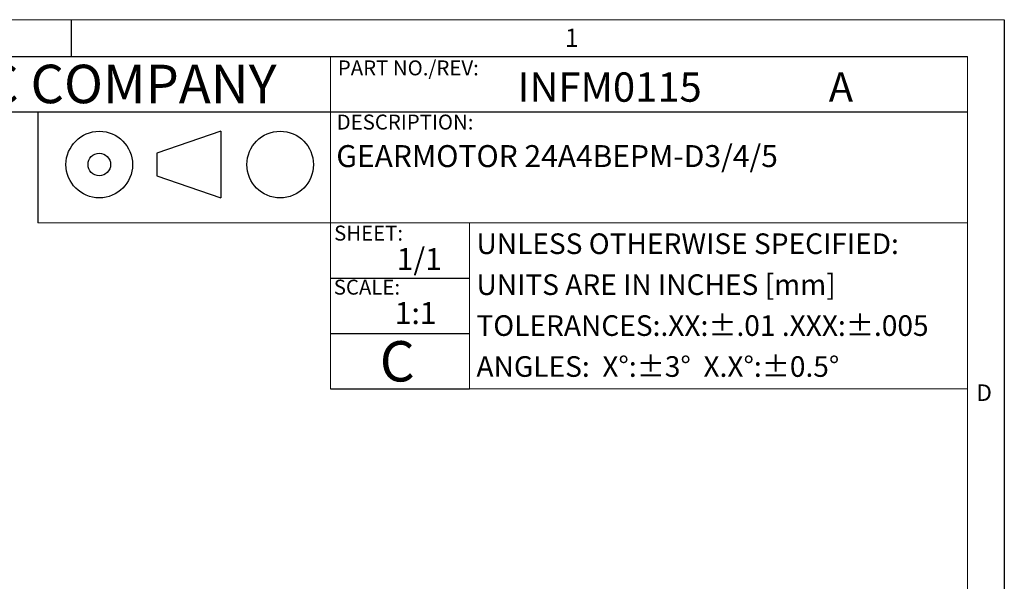
# Model space of a CAD drawing. Units: inches. Extents: x 0.2 to 21.7, y 0.2 to 16.8.
# Drawn here: x 16.1 to 21.7, y 13.6 to 16.8 of the extents above; entities that cross this region are included whole.
import ezdxf

# ---------------------------------------------------------------- set-up
doc = ezdxf.new("R2010")
doc.units = ezdxf.units.IN
doc.header["$MEASUREMENT"] = 0
doc.layers.add('BORDER', color=7, linetype='Continuous')
doc.layers.add('BOTEXT', color=7, linetype='Continuous')
doc.styles.add('SLDTEXTSTYLE0', font='TXT', dxfattribs={"width": 0.736842})
doc.styles.add('SLDTEXTSTYLE1', font='TXT', dxfattribs={"width": 0.685263})
doc.styles.add('SLDTEXTSTYLE2', font='TXT', dxfattribs={"width": 0.7})

msp = doc.modelspace()

# ---------------------------------------------------------------- linework, layer by layer
at = {"color": 7, "linetype": 'Continuous', "lineweight": 15}
msp.add_line((16.16394, 16.26044), (16.16394, 15.63044), dxfattribs=at)
at = {"layer": 'BORDER', "lineweight": 0}
for p, q in [((21.65853, 16.785), (0.215, 16.785)), ((21.65853, 0.215), (21.65853, 16.785))]:
    msp.add_line(p, q, dxfattribs=at)
at = {"layer": 'BORDER'}
for p, q in [((16.35386, 16.57544), (16.35386, 16.78355)), ((21.65853, 16.785), (21.65853, 0.215)), ((13.44013, 16.57544), (21.44897, 16.57544)), ((13.44013, 16.26044), (21.44897, 16.26044)), ((16.16394, 16.26044), (16.16394, 15.63044)), ((17.20293, 16.15037), (16.84072, 16.02509)), ((17.20293, 16.15037), (17.20293, 15.7716)), ((16.84072, 16.02509), (16.84072, 15.89688)), ((16.84072, 15.89688), (17.20293, 15.7716)), ((17.82832, 15.31544), (18.61808, 15.31544)), ((17.82832, 15.00044), (18.61808, 15.00044)), ((17.82832, 14.68544), (18.61808, 14.68544))]:
    msp.add_line(p, q, dxfattribs=at)
at = {"layer": 'BORDER', "lineweight": 15}
for p, q in [((21.44897, 16.57544), (0.42456, 16.57544)), ((17.82832, 16.57544), (17.82832, 14.68544)), ((21.44897, 0.42456), (21.44897, 16.57544)), ((17.82832, 16.26044), (17.82832, 15.63044)), ((16.16394, 15.63044), (21.44897, 15.63044)), ((18.61808, 15.63044), (18.61808, 14.68544)), ((17.82832, 14.68544), (21.44897, 14.68544))]:
    msp.add_line(p, q, dxfattribs=at)
at = {"layer": 'BORDER'}
for centre, radius in [((16.5128, 15.96098), 0.18938), ((17.54129, 15.96098), 0.18938), ((16.5128, 15.96098), 0.06411)]:
    msp.add_circle(centre, radius, dxfattribs=at)

# ---------------------------------------------------------------- texts
at = {"layer": 'BORDER', "insert": (21.50003, 14.71091), "char_height": 0.09375, "attachment_point": 1, "style": 'SLDTEXTSTYLE0'}
msp.add_mtext('D', dxfattribs=at)
at = {"layer": 'BOTEXT', "attachment_point": 1}
for s, insert, char_height, style in [('{1}', (19.16026, 16.73436), 0.104167, 'SLDTEXTSTYLE0'), ('PART NO./REV:', (17.86919, 16.55342), 0.085, 'SLDTEXTSTYLE2'), ('INFM0115', (18.89217, 16.48511), 0.166667, 'SLDTEXTSTYLE2'), ('A', (20.66044, 16.48511), 0.16667, 'SLDTEXTSTYLE2'), ('DESCRIPTION:', (17.86242, 16.24535), 0.085, 'SLDTEXTSTYLE1'), ('GEARMOTOR 24A4BEPM-D3/4/5', (17.86029, 16.07179), 0.125, 'SLDTEXTSTYLE1'), ('SHEET:', (17.84791, 15.61384), 0.085, 'SLDTEXTSTYLE0'), ('UNLESS OTHERWISE SPECIFIED:', (18.65726, 15.56968), 0.11725, 'SLDTEXTSTYLE1'), ('1/1', (18.20434, 15.48632), 0.125, 'SLDTEXTSTYLE0'), ('UNITS ARE IN INCHES [mm]', (18.65726, 15.33693), 0.11725, 'SLDTEXTSTYLE1'), ('SCALE:', (17.84602, 15.30666), 0.085, 'SLDTEXTSTYLE0'), ('1:1', (18.19327, 15.17938), 0.125, 'SLDTEXTSTYLE0'), ('TOLERANCES:.XX:±.01 .XXX:±.005', (18.65726, 15.10418), 0.11725, 'SLDTEXTSTYLE1'), ('C', (18.10738, 14.95702), 0.22917, 'SLDTEXTSTYLE0'), ('ANGLES:  X°:±3°  X.X°:±0.5°', (18.65726, 14.87143), 0.11725, 'SLDTEXTSTYLE1')]:
    msp.add_mtext(s, dxfattribs=dict(at, insert=insert, char_height=char_height, style=style))
at = {"layer": 'BOTEXT', "color": 0, "insert": (13.53638, 16.52895), "char_height": 0.21875, "attachment_point": 1, "style": 'SLDTEXTSTYLE0'}
msp.add_mtext('{BODINE ELECTRIC COMPANY}', dxfattribs=at)

doc.saveas('drawing.dxf')
